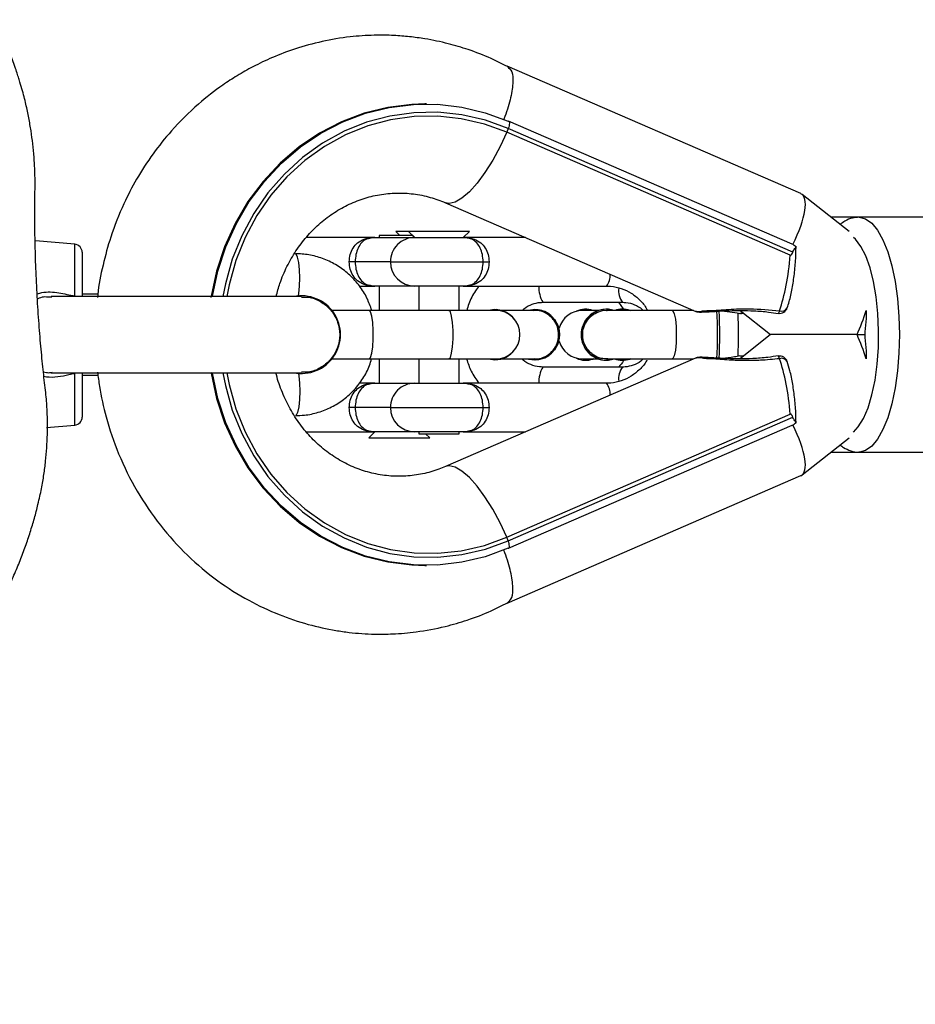
# Model space of a CAD drawing. Units: millimetres. Extents: x -4534 to 381673, y -3372 to 6396.
# Drawn here: x -303 to -193, y 2045 to 2167 of the extents above; entities that cross this region are included whole.
import ezdxf

# ---------------------------------------------------------------- set-up
doc = ezdxf.new("R2010")
doc.units = ezdxf.units.MM
doc.layers.add('Toestel 2D', color=7, linetype='Continuous', lineweight=20)

# ---------------------------------------------------------------- blocks, each defined once
blk = doc.blocks.new('rb1310')
at = {"color": 7, "linetype": 'Continuous', "lineweight": 25}
for p, q in [((-1965.567, -1729.394), (-1965.525, -1728.908)), ((-1967.832, -1729.045), (-1967.801, -1729.394)), ((-1966.22, -1729.112), (-1966.219, -1729.043)), ((-1967.154, -1729.101), (-1967.154, -1732.195)), ((-1966.214, -1732.195), (-1966.214, -1729.1)), ((-1967.154, -1729.485), (-1967.702, -1729.485)), ((-1967.184, -1729.485), (-1967.184, -1729.674)), ((-1965.667, -1729.485), (-1966.214, -1729.485)), ((-1966.184, -1729.674), (-1966.184, -1729.485)), ((-1967.884, -1732.255), (-1967.884, -1733.101)), ((-1965.484, -1733.101), (-1965.484, -1732.251)), ((-1966.984, -1732.57), (-1966.984, -1733.029)), ((-1966.384, -1733.029), (-1966.384, -1732.57)), ((-1967.584, -1732.857), (-1967.584, -1732.784)), ((-1965.784, -1732.857), (-1965.784, -1732.784)), ((-1967.284, -1733.101), (-1967.284, -1732.906)), ((-1966.084, -1732.911), (-1966.084, -1733.101)), ((-1967.884, -1733.101), (-1967.96, -1733.026)), ((-1967.96, -1733.026), (-1967.96, -1733.777)), ((-1967.291, -1733.056), (-1967.299, -1733.021)), ((-1966.984, -1733.029), (-1966.984, -1734.014)), ((-1966.384, -1734.014), (-1966.384, -1733.029)), ((-1965.491, -1733.056), (-1965.499, -1733.021)), ((-1967.884, -1733.592), (-1967.884, -1733.101)), ((-1967.284, -1733.101), (-1967.284, -1733.592)), ((-1966.984, -1733.151), (-1967.284, -1733.151)), ((-1966.084, -1733.151), (-1966.384, -1733.151)), ((-1966.084, -1733.592), (-1966.084, -1733.101)), ((-1965.484, -1733.101), (-1965.484, -1733.592)), ((-1965.46, -1733.151), (-1965.484, -1733.151)), ((-1965.46, -1733.414), (-1965.46, -1733.151)), ((-1965.408, -1733.358), (-1965.46, -1733.41)), ((-1965.46, -1733.568), (-1965.46, -1733.414)), ((-1965.408, -1733.516), (-1965.408, -1733.358)), ((-1965.408, -1733.516), (-1965.484, -1733.592)), ((-1965.408, -1734.268), (-1965.408, -1733.516)), ((-1967.884, -1733.642), (-1967.908, -1733.642)), ((-1967.908, -1733.642), (-1967.908, -1733.88)), ((-1967.884, -1734.192), (-1967.884, -1733.592)), ((-1967.284, -1733.592), (-1967.284, -1734.192)), ((-1966.984, -1733.642), (-1967.284, -1733.642)), ((-1966.084, -1733.642), (-1966.384, -1733.642)), ((-1966.084, -1734.192), (-1966.084, -1733.592)), ((-1965.484, -1733.592), (-1965.484, -1734.192)), ((-1969.534, -1733.719), (-1969.534, -1733.736)), ((-1967.96, -1733.777), (-1967.908, -1733.726)), ((-1963.834, -1733.736), (-1963.834, -1733.719)), ((-1967.908, -1733.88), (-1967.908, -1734.142)), ((-1966.974, -1737.059), (-1968.314, -1733.971)), ((-1966.984, -1734.014), (-1966.984, -1734.592)), ((-1965.054, -1733.971), (-1966.396, -1737.062)), ((-1966.384, -1734.592), (-1966.384, -1734.014)), ((-1967.908, -1734.142), (-1967.884, -1734.142)), ((-1967.284, -1734.142), (-1966.984, -1734.142)), ((-1966.384, -1734.142), (-1966.084, -1734.142)), ((-1967.884, -1734.192), (-1967.884, -1734.962)), ((-1967.877, -1734.238), (-1967.869, -1734.272)), ((-1967.284, -1735.96), (-1967.284, -1734.192)), ((-1966.084, -1734.192), (-1966.084, -1735.96)), ((-1966.077, -1734.238), (-1966.069, -1734.272)), ((-1965.484, -1734.192), (-1965.408, -1734.268)), ((-1965.484, -1734.962), (-1965.484, -1734.192)), ((-1967.584, -1734.437), (-1967.584, -1734.51)), ((-1966.984, -1734.503), (-1966.994, -1734.58)), ((-1966.984, -1734.506), (-1966.994, -1734.583)), ((-1966.374, -1734.58), (-1966.384, -1734.503)), ((-1965.784, -1734.437), (-1965.784, -1734.51)), ((-1966.994, -1734.58), (-1966.994, -1734.583)), ((-1966.374, -1734.583), (-1966.374, -1734.58)), ((-1970, -1734.735), (-1968.426, -1738.361)), ((-1969.323, -1734.748), (-1969.323, -1734.752)), ((-1969.323, -1734.752), (-1967.804, -1738.252)), ((-1969.231, -1734.746), (-1969.186, -1734.729)), ((-1969.231, -1734.746), (-1967.705, -1738.261)), ((-1969.186, -1734.729), (-1967.667, -1738.229)), ((-1966.984, -1734.66), (-1966.984, -1735.074)), ((-1966.384, -1735.074), (-1966.384, -1734.66)), ((-1965.701, -1738.229), (-1964.182, -1734.729)), ((-1965.663, -1738.261), (-1964.138, -1734.746)), ((-1965.565, -1738.252), (-1964.046, -1734.752)), ((-1964.942, -1738.361), (-1963.369, -1734.735)), ((-1964.138, -1734.746), (-1964.182, -1734.729)), ((-1964.045, -1734.748), (-1964.046, -1734.752)), ((-1966.374, -1735.074), (-1966.384, -1734.997)), ((-1966.994, -1735.074), (-1966.994, -1735.077)), ((-1966.374, -1735.077), (-1966.374, -1735.074)), ((-1967.084, -1736.159), (-1967.084, -1735.174)), ((-1966.284, -1735.174), (-1966.284, -1736.159)), ((-1966.999, -1735.704), (-1966.999, -1735.711)), ((-1966.984, -1735.665), (-1966.984, -1735.864)), ((-1966.384, -1735.864), (-1966.384, -1735.665)), ((-1966.369, -1735.711), (-1966.369, -1735.704)), ((-1966.999, -1735.959), (-1966.999, -1735.962)), ((-1966.984, -1735.962), (-1966.984, -1736.771)), ((-1966.384, -1736.771), (-1966.384, -1735.962)), ((-1966.369, -1735.962), (-1966.369, -1735.959)), ((-1966.284, -1736.11), (-1966.363, -1736.168)), ((-1966.999, -1736.157), (-1966.999, -1736.161)), ((-1966.369, -1736.161), (-1966.369, -1736.157)), ((-1966.984, -1736.771), (-1966.984, -1737.036)), ((-1966.384, -1737.036), (-1966.384, -1736.771)), ((-1966.684, -1737.986), (-1966.983, -1737.61)), ((-1966.949, -1737.608), (-1966.949, -1737.606)), ((-1966.386, -1737.61), (-1966.684, -1737.986)), ((-1966.42, -1737.606), (-1966.42, -1737.607)), ((-1966.684, -1739.055), (-1966.684, -1737.986)), ((-1966.42, -1738.083), (-1966.42, -1738.083)), ((-1968.417, -1738.377), (-1967.957, -1738.956)), ((-1967.774, -1738.303), (-1967.724, -1738.301)), ((-1965.648, -1738.301), (-1965.594, -1738.303)), ((-1965.411, -1738.956), (-1964.952, -1738.377)), ((-1968.134, -1738.733), (-1968.134, -1739.083)), ((-1965.234, -1739.083), (-1965.234, -1738.733)), ((-1968.134, -1739.083), (-1968.134, -1741.62)), ((-1966.684, -1739.055), (-1966.684, -1739.151)), ((-1965.234, -1741.62), (-1965.234, -1739.083))]:
    blk.add_line(p, q, dxfattribs=at)
at = {"color": 8, "linetype": 'Continuous', "lineweight": 25}
for p, q in [((-1967.145, -1729.004), (-1967.151, -1729.044)), ((-1967.801, -1729.394), (-1967.161, -1729.394)), ((-1967.161, -1729.394), (-1967.154, -1729.392)), ((-1966.214, -1729.392), (-1966.207, -1729.394)), ((-1966.207, -1729.394), (-1965.567, -1729.394)), ((-1967.584, -1733.292), (-1967.584, -1732.857)), ((-1965.784, -1733.292), (-1965.784, -1732.857)), ((-1967.584, -1733.292), (-1967.584, -1734.437)), ((-1965.784, -1733.292), (-1965.784, -1734.437))]:
    blk.add_line(p, q, dxfattribs=at)
at = {"color": 7, "linetype": 'Continuous', "lineweight": 25, "flags": 128}
for points in [[(-1967.146, -1731.076), (-1967.16, -1731.079), (-1967.471, -1731.145), (-1967.772, -1731.244), (-1968.059, -1731.373), (-1968.33, -1731.532), (-1968.579, -1731.719), (-1968.805, -1731.93), (-1969.004, -1732.164), (-1969.175, -1732.417), (-1969.314, -1732.686), (-1969.42, -1732.969), (-1969.492, -1733.26), (-1969.529, -1733.558), (-1969.534, -1733.719)], [(-1969.323, -1734.748), (-1969.427, -1734.464), (-1969.496, -1734.172), (-1969.531, -1733.874), (-1969.529, -1733.575), (-1969.492, -1733.277), (-1969.42, -1732.986), (-1969.314, -1732.703), (-1969.175, -1732.434), (-1969.004, -1732.181), (-1968.805, -1731.947), (-1968.579, -1731.736), (-1968.33, -1731.549), (-1968.059, -1731.391), (-1967.772, -1731.261), (-1967.471, -1731.162), (-1967.16, -1731.096), (-1967.154, -1731.095)], [(-1963.834, -1733.719), (-1963.84, -1733.558), (-1963.877, -1733.26), (-1963.949, -1732.969), (-1964.055, -1732.686), (-1964.194, -1732.417), (-1964.364, -1732.164), (-1964.564, -1731.93), (-1964.79, -1731.719), (-1965.039, -1731.532), (-1965.309, -1731.373), (-1965.597, -1731.244), (-1965.898, -1731.145), (-1966.208, -1731.079), (-1966.223, -1731.076)], [(-1966.214, -1731.095), (-1966.208, -1731.096), (-1965.898, -1731.162), (-1965.597, -1731.261), (-1965.309, -1731.391), (-1965.039, -1731.549), (-1964.79, -1731.736), (-1964.564, -1731.947), (-1964.364, -1732.181), (-1964.194, -1732.434), (-1964.055, -1732.703), (-1963.949, -1732.986), (-1963.877, -1733.277), (-1963.84, -1733.575), (-1963.838, -1733.874), (-1963.872, -1734.172), (-1963.942, -1734.464), (-1964.045, -1734.748)], [(-1967.154, -1731.27), (-1967.301, -1731.299), (-1967.6, -1731.382), (-1967.886, -1731.496), (-1968.156, -1731.641), (-1968.407, -1731.814), (-1968.634, -1732.013), (-1968.836, -1732.235), (-1969.01, -1732.478), (-1969.153, -1732.737), (-1969.263, -1733.011), (-1969.338, -1733.294), (-1969.379, -1733.584), (-1969.384, -1733.876), (-1969.353, -1734.167), (-1969.287, -1734.453), (-1969.186, -1734.729)], [(-1964.182, -1734.729), (-1964.082, -1734.453), (-1964.016, -1734.167), (-1963.985, -1733.876), (-1963.99, -1733.584), (-1964.03, -1733.294), (-1964.106, -1733.011), (-1964.216, -1732.737), (-1964.359, -1732.478), (-1964.532, -1732.235), (-1964.734, -1732.013), (-1964.962, -1731.814), (-1965.213, -1731.641), (-1965.483, -1731.496), (-1965.769, -1731.382), (-1966.067, -1731.299), (-1966.214, -1731.27)], [(-1966.984, -1735.801), (-1966.995, -1735.762), (-1966.999, -1735.711)], [(-1966.369, -1735.711), (-1966.374, -1735.762), (-1966.384, -1735.801)], [(-1966.984, -1736.255), (-1966.995, -1736.215), (-1966.999, -1736.161)], [(-1966.369, -1736.161), (-1966.374, -1736.215), (-1966.384, -1736.255)], [(-1966.718, -1739.153), (-1966.883, -1739.166), (-1966.984, -1739.169)], [(-1966.384, -1739.169), (-1966.486, -1739.166), (-1966.651, -1739.153)]]:
    blk.add_lwpolyline(points, dxfattribs=at)
at = {"color": 8, "linetype": 'Continuous', "lineweight": 25, "flags": 128}
for points in [[(-1967.154, -1731.224), (-1967.312, -1731.255), (-1967.616, -1731.339), (-1967.907, -1731.456), (-1968.182, -1731.603), (-1968.437, -1731.779), (-1968.669, -1731.982), (-1968.875, -1732.208), (-1969.051, -1732.455), (-1969.196, -1732.719), (-1969.308, -1732.997), (-1969.386, -1733.286), (-1969.427, -1733.581), (-1969.432, -1733.878), (-1969.401, -1734.174), (-1969.333, -1734.465), (-1969.231, -1734.746)], [(-1964.138, -1734.746), (-1964.036, -1734.465), (-1963.968, -1734.174), (-1963.937, -1733.878), (-1963.942, -1733.581), (-1963.983, -1733.286), (-1964.06, -1732.997), (-1964.172, -1732.719), (-1964.318, -1732.455), (-1964.494, -1732.208), (-1964.7, -1731.982), (-1964.932, -1731.779), (-1965.187, -1731.603), (-1965.462, -1731.456), (-1965.753, -1731.339), (-1966.056, -1731.255), (-1966.214, -1731.224)], [(-1967.163, -1732.155), (-1967.192, -1732.159), (-1967.282, -1732.168), (-1967.384, -1732.172), (-1967.487, -1732.168), (-1967.577, -1732.159), (-1967.644, -1732.146), (-1967.68, -1732.129), (-1967.684, -1732.119)], [(-1966.206, -1732.155), (-1966.177, -1732.159), (-1966.087, -1732.168), (-1965.984, -1732.172), (-1965.882, -1732.168), (-1965.792, -1732.159), (-1965.725, -1732.146), (-1965.689, -1732.129), (-1965.684, -1732.119)], [(-1966.984, -1733.029), (-1966.966, -1733.047), (-1966.914, -1733.062), (-1966.834, -1733.074), (-1966.736, -1733.08), (-1966.632, -1733.08), (-1966.534, -1733.074), (-1966.455, -1733.062), (-1966.402, -1733.047), (-1966.384, -1733.029)], [(-1969.186, -1734.729), (-1969.008, -1734.646), (-1968.841, -1734.555), (-1968.688, -1734.46), (-1968.556, -1734.363), (-1968.449, -1734.267), (-1968.37, -1734.176), (-1968.321, -1734.092), (-1968.305, -1734.019), (-1968.314, -1733.972)], [(-1966.984, -1734.014), (-1966.966, -1734.032), (-1966.914, -1734.047), (-1966.834, -1734.059), (-1966.736, -1734.065), (-1966.632, -1734.065), (-1966.534, -1734.059), (-1966.455, -1734.047), (-1966.402, -1734.032), (-1966.384, -1734.014)], [(-1964.182, -1734.729), (-1964.36, -1734.646), (-1964.528, -1734.555), (-1964.681, -1734.46), (-1964.813, -1734.363), (-1964.92, -1734.267), (-1964.999, -1734.176), (-1965.048, -1734.092), (-1965.064, -1734.019), (-1965.055, -1733.972)], [(-1969.323, -1734.752), (-1969.322, -1734.754), (-1969.316, -1734.758), (-1969.308, -1734.761), (-1969.296, -1734.761), (-1969.282, -1734.76), (-1969.266, -1734.757), (-1969.249, -1734.753), (-1969.231, -1734.746)], [(-1964.046, -1734.752), (-1964.047, -1734.754), (-1964.052, -1734.758), (-1964.061, -1734.761), (-1964.073, -1734.761), (-1964.087, -1734.76), (-1964.103, -1734.757), (-1964.12, -1734.753), (-1964.138, -1734.746)], [(-1966.384, -1736.771), (-1966.389, -1736.78), (-1966.425, -1736.797), (-1966.492, -1736.811), (-1966.582, -1736.82), (-1966.684, -1736.823), (-1966.787, -1736.82), (-1966.877, -1736.811), (-1966.944, -1736.797), (-1966.98, -1736.78), (-1966.984, -1736.771)], [(-1966.388, -1738.097), (-1966.401, -1738.093), (-1966.411, -1738.09), (-1966.417, -1738.087), (-1966.42, -1738.084), (-1966.42, -1738.083)], [(-1967.887, -1739.012), (-1967.823, -1739.071), (-1967.72, -1739.134), (-1967.587, -1739.191), (-1967.428, -1739.239), (-1967.247, -1739.277), (-1967.05, -1739.304), (-1966.843, -1739.319), (-1966.631, -1739.322), (-1966.421, -1739.313), (-1966.218, -1739.292), (-1966.029, -1739.259), (-1965.859, -1739.216), (-1965.712, -1739.164), (-1965.593, -1739.103), (-1965.506, -1739.037), (-1965.482, -1739.012)], [(-1965.234, -1739.083), (-1965.252, -1739.16), (-1965.305, -1739.236), (-1965.392, -1739.308), (-1965.511, -1739.374), (-1965.659, -1739.434), (-1965.832, -1739.484), (-1966.026, -1739.525), (-1966.236, -1739.555), (-1966.458, -1739.573), (-1966.684, -1739.579), (-1966.911, -1739.573), (-1967.132, -1739.555), (-1967.343, -1739.525), (-1967.537, -1739.484), (-1967.71, -1739.434), (-1967.857, -1739.374), (-1967.976, -1739.308), (-1968.063, -1739.236), (-1968.117, -1739.16), (-1968.134, -1739.085)]]:
    blk.add_lwpolyline(points, dxfattribs=at)
at = {"color": 7, "linetype": 'Continuous', "lineweight": 25}
for centre, radius, start, end in [((-1967.702, -1729.385), 0.1, 185, 270), ((-1965.667, -1729.385), 0.1, 270, 355), ((-1966.684, -1732.195), 0.48, 168.2841, 11.7159), ((-1967.584, -1733.101), 0.3, 171.1669, 180), ((-1967.584, -1733.101), 0.3, 0, 8.8448), ((-1965.784, -1733.101), 0.3, 171.1669, 180), ((-1965.784, -1733.101), 0.3, 0, 8.8448), ((-1967.584, -1733.592), 0.3, 90, 180), ((-1967.584, -1733.592), 0.3, 0, 90), ((-1965.784, -1733.592), 0.3, 90, 180), ((-1965.784, -1733.592), 0.3, 0, 90), ((-1967.584, -1734.192), 0.3, 180, 188.8448), ((-1967.584, -1734.192), 0.3, 351.1669, 0), ((-1965.784, -1734.192), 0.3, 180, 188.8448), ((-1965.784, -1734.192), 0.3, 351.1669, 0), ((-1966.677, -1734.583), 0.303, 305.8806, 14.6798), ((-1966.69, -1734.582), 0.304, 180.1418, 234.0444), ((-1966.684, -1734.592), 0.3, 180, 0), ((-1966.684, -1735.071), 0.31, 166.0964, 359.5305), ((-1966.684, -1735.074), 0.31, 180.6639, 359.3361), ((-1966.684, -1735.665), 0.3, 105.1737, 180), ((-1966.684, -1735.086), 0.3, 231.4664, 308.5336), ((-1966.684, -1735.665), 0.3, 0, 74.8263), ((-1966.72, -1735.704), 0.28, 155.6095, 198.84), ((-1966.649, -1735.704), 0.28, 341.16, 24.3905), ((-1966.687, -1735.961), 0.313, 89.5516, 179.5712), ((-1966.688, -1735.963), 0.311, 89.3393, 198.1678), ((-1966.682, -1735.96), 0.312, 0.3572, 90.52), ((-1966.681, -1735.963), 0.311, 341.8322, 90.6607), ((-1966.694, -1736.157), 0.306, 161.3846, 198.0174), ((-1966.675, -1736.157), 0.306, 341.9823, 18.0177), ((-1966.684, -1732.922), 4.411, 266.1001, 273.8999), ((-1966.684, -1730.272), 7.087, 267.6159, 272.3646), ((-1967.048, -1737.624), 0.1, 344.9162, 10.3578), ((-1966.321, -1737.624), 0.1, 169.642, 195.0838), ((-1967.048, -1738.099), 0.1, 288.1881, 8.7139), ((-1966.321, -1738.099), 0.1, 171.2863, 251.8119), ((-1966.684, -1739.435), 0.284, 83.2541, 96.7459)]:
    blk.add_arc(centre, radius, start, end, dxfattribs=at)
at = {"color": 8, "linetype": 'Continuous', "lineweight": 25}
for centre, radius, start, end in [((-1967.267, -1735.485), 0.36, 59.5897, 92.8152), ((-1966.102, -1735.485), 0.36, 87.1848, 120.4103), ((-1967.412, -1735.806), 0.2, 264.3186, 309.5563), ((-1965.957, -1735.806), 0.2, 230.4437, 275.6814), ((-1967.228, -1736.343), 0.233, 52.1165, 97.7082), ((-1966.141, -1736.343), 0.233, 82.2921, 127.8754), ((-1966.989, -1737.611), 0.0405, 316.2678, 3.775), ((-1966.684, -1729.343), 8.248, 268.134, 271.8777), ((-1966.38, -1737.611), 0.0403, 175.2513, 223.7985), ((-1967.057, -1738.124), 0.0806, 300.0765, 19.6679), ((-1966.983, -1738.047), 0.0497, 272.31, 313.4156), ((-1966.312, -1738.124), 0.0806, 160.3377, 239.88)]:
    blk.add_arc(centre, radius, start, end, dxfattribs=at)
at = {"color": 7, "linetype": 'Continuous', "lineweight": 25}
for centre, major_axis, ratio, start_param, end_param in [((-1967.825, -1737.861), (1.172, 0.04), 0.32053, 4.83652, 5.505346), ((-1965.544, -1737.861), (1.172, -0.04), 0.32053, 3.919432, 4.588258), ((-1967.731, -1737.954), (0.691, 0.415), 0.295586, 3.102767, 4.440482), ((-1967.717, -1738.2), (-0.026, 0.125), 0.774587, 1.8327, 2.340233), ((-1965.652, -1738.2), (0.026, 0.125), 0.774587, 3.942953, 4.450486), ((-1965.638, -1737.954), (0.691, -0.415), 0.295586, 4.984296, 6.322011), ((-1966.984, -1738.895), (0.795, 0.277), 0.308494, 4.60527, 4.989667), ((-1966.384, -1738.895), (0.795, -0.277), 0.308494, 4.435111, 4.819508)]:
    blk.add_ellipse(centre, major_axis=major_axis, ratio=ratio, start_param=start_param, end_param=end_param, dxfattribs=at)
for points, knots in [([(-1973.554, -1725.207), (-1973.588, -1725.156), (-1973.642, -1725.072), (-1973.708, -1724.962), (-1973.764, -1724.863), (-1973.829, -1724.738), (-1973.899, -1724.592), (-1973.959, -1724.45), (-1974.002, -1724.335), (-1974.044, -1724.22), (-1974.091, -1724.071), (-1974.143, -1723.876), (-1974.176, -1723.725), (-1974.198, -1723.598), (-1974.212, -1723.519), (-1974.235, -1723.395), (-1974.26, -1723.267), (-1974.295, -1723.088), (-1974.345, -1722.852), (-1974.412, -1722.551), (-1974.487, -1722.24), (-1974.566, -1721.928), (-1974.634, -1721.679), (-1974.688, -1721.488), (-1974.715, -1721.396), (-1974.757, -1721.251), (-1974.809, -1721.056), (-1974.868, -1720.77), (-1974.913, -1720.485), (-1974.942, -1720.2), (-1974.955, -1719.96), (-1974.958, -1719.765), (-1974.956, -1719.616), (-1974.95, -1719.465), (-1974.94, -1719.311), (-1974.925, -1719.152), (-1974.911, -1719.043), (-1974.897, -1718.94), (-1974.883, -1718.841), (-1974.856, -1718.683), (-1974.823, -1718.515), (-1974.772, -1718.28), (-1974.692, -1717.968), (-1974.575, -1717.597), (-1974.449, -1717.26), (-1974.345, -1717.018), (-1974.265, -1716.845), (-1974.207, -1716.725), (-1974.151, -1716.614), (-1974.114, -1716.545), (-1974.078, -1716.477), (-1974.048, -1716.425), (-1974.009, -1716.361), (-1973.973, -1716.306), (-1973.927, -1716.24), (-1973.872, -1716.165), (-1973.804, -1716.083), (-1973.745, -1716.016), (-1973.693, -1715.963), (-1973.653, -1715.922), (-1973.608, -1715.879), (-1973.558, -1715.834), (-1973.498, -1715.784), (-1973.449, -1715.744), (-1973.378, -1715.691), (-1973.306, -1715.638), (-1973.192, -1715.551), (-1973.071, -1715.458), (-1972.942, -1715.358), (-1972.804, -1715.25), (-1972.658, -1715.134), (-1972.501, -1715.008), (-1972.335, -1714.872), (-1972.161, -1714.727), (-1971.981, -1714.575), (-1971.799, -1714.418), (-1971.618, -1714.259), (-1971.443, -1714.104), (-1971.276, -1713.953), (-1971.12, -1713.81), (-1971.024, -1713.72), (-1970.921, -1713.624), (-1970.809, -1713.522), (-1970.639, -1713.376), (-1970.466, -1713.238), (-1970.29, -1713.105), (-1970.111, -1712.979), (-1969.93, -1712.859), (-1969.745, -1712.745), (-1969.495, -1712.6), (-1969.173, -1712.433), (-1968.839, -1712.284), (-1968.562, -1712.176), (-1968.35, -1712.101), (-1968.133, -1712.031), (-1967.984, -1711.988), (-1967.825, -1711.946), (-1967.655, -1711.904), (-1967.394, -1711.849), (-1967.127, -1711.804), (-1966.765, -1711.757), (-1966.302, -1711.725), (-1965.834, -1711.73), (-1965.461, -1711.756), (-1965.184, -1711.787), (-1964.909, -1711.829), (-1964.639, -1711.88), (-1964.374, -1711.942), (-1964.116, -1712.013), (-1963.864, -1712.092), (-1963.701, -1712.15), (-1963.558, -1712.204), (-1963.434, -1712.252), (-1963.193, -1712.349), (-1962.902, -1712.473), (-1962.565, -1712.627), (-1962.237, -1712.787), (-1961.969, -1712.926), (-1961.757, -1713.042), (-1961.598, -1713.13), (-1961.44, -1713.222), (-1961.282, -1713.316), (-1961.124, -1713.413), (-1961.018, -1713.48), (-1960.907, -1713.551), (-1960.792, -1713.628), (-1960.622, -1713.756), (-1960.455, -1713.895), (-1960.24, -1714.094), (-1959.988, -1714.367), (-1959.723, -1714.723), (-1959.539, -1715.033), (-1959.415, -1715.282), (-1959.334, -1715.468), (-1959.263, -1715.653), (-1959.203, -1715.835), (-1959.153, -1716.014), (-1959.126, -1716.13), (-1959.101, -1716.246), (-1959.077, -1716.356), (-1959.04, -1716.508), (-1959.002, -1716.653), (-1958.951, -1716.836), (-1958.884, -1717.055), (-1958.799, -1717.308), (-1958.706, -1717.558), (-1958.62, -1717.769), (-1958.544, -1717.945), (-1958.482, -1718.08), (-1958.415, -1718.222), (-1958.365, -1718.323), (-1958.277, -1718.494), (-1958.162, -1718.743), (-1958.012, -1719.146), (-1957.89, -1719.581), (-1957.802, -1720.04), (-1957.755, -1720.521), (-1957.751, -1721.012), (-1957.786, -1721.423), (-1957.837, -1721.746), (-1957.869, -1721.906), (-1957.908, -1722.076), (-1957.952, -1722.259), (-1958.026, -1722.534), (-1958.108, -1722.808), (-1958.228, -1723.174), (-1958.4, -1723.63), (-1958.637, -1724.169), (-1958.861, -1724.608), (-1959.055, -1724.95), (-1959.208, -1725.203), (-1959.367, -1725.45), (-1959.532, -1725.692), (-1959.703, -1725.928), (-1959.82, -1726.082), (-1959.937, -1726.229), (-1960.057, -1726.375), (-1960.252, -1726.597), (-1960.464, -1726.818), (-1960.689, -1727.036), (-1960.926, -1727.247), (-1961.252, -1727.513), (-1961.667, -1727.812), (-1962.149, -1728.106), (-1962.601, -1728.339), (-1963.017, -1728.523), (-1963.272, -1728.618), (-1963.449, -1728.68), (-1963.537, -1728.709), (-1963.648, -1728.741), (-1963.746, -1728.768), (-1963.837, -1728.79), (-1963.923, -1728.809), (-1964.034, -1728.831), (-1964.167, -1728.854), (-1964.327, -1728.876), (-1964.491, -1728.891), (-1964.67, -1728.902), (-1964.806, -1728.904), (-1964.93, -1728.902), (-1965.016, -1728.901), (-1965.153, -1728.9), (-1965.298, -1728.9), (-1965.451, -1728.902), (-1965.613, -1728.905), (-1965.836, -1728.912), (-1966.126, -1728.924), (-1966.47, -1728.945), (-1966.795, -1728.971), (-1967.085, -1728.999), (-1967.258, -1729.018), (-1967.42, -1729.038), (-1967.559, -1729.05), (-1967.744, -1729.057), (-1967.916, -1729.056), (-1968.081, -1729.049), (-1968.245, -1729.035), (-1968.411, -1729.013), (-1968.585, -1728.984), (-1968.712, -1728.956), (-1968.81, -1728.932), (-1968.867, -1728.918), (-1968.953, -1728.895), (-1969.038, -1728.87), (-1969.152, -1728.835), (-1969.296, -1728.787), (-1969.472, -1728.721), (-1969.655, -1728.645), (-1969.817, -1728.571), (-1969.955, -1728.502), (-1970.065, -1728.444), (-1970.182, -1728.379), (-1970.271, -1728.327), (-1970.443, -1728.221), (-1970.706, -1728.053), (-1971.15, -1727.738), (-1971.64, -1727.348), (-1972.145, -1726.892), (-1972.531, -1726.495), (-1972.801, -1726.19), (-1972.985, -1725.971), (-1973.151, -1725.763), (-1973.3, -1725.567), (-1973.434, -1725.381), (-1973.515, -1725.264), (-1973.554, -1725.207)], [0, 0, 0, 0, 0.003356, 0.006712, 0.010067, 0.013423, 0.020135, 0.026846, 0.030202, 0.033558, 0.04027, 0.046981, 0.053693, 0.053693, 0.056602, 0.059512, 0.062421, 0.06533, 0.071149, 0.076968, 0.082786, 0.088605, 0.094424, 0.097333, 0.100242, 0.100242, 0.106636, 0.113029, 0.119423, 0.125816, 0.132209, 0.135406, 0.138603, 0.1418, 0.144996, 0.148193, 0.15139, 0.15139, 0.154145, 0.156899, 0.159654, 0.162409, 0.167918, 0.173427, 0.178937, 0.184446, 0.187201, 0.189956, 0.19271, 0.195465, 0.195465, 0.198275, 0.201084, 0.203894, 0.206704, 0.212323, 0.217942, 0.223561, 0.226371, 0.229181, 0.23199, 0.2348, 0.237609, 0.240419, 0.240419, 0.243162, 0.245905, 0.248648, 0.251391, 0.254134, 0.256877, 0.25962, 0.262363, 0.265106, 0.267849, 0.270592, 0.273335, 0.276078, 0.278821, 0.281564, 0.284307, 0.284307, 0.28758, 0.290854, 0.294128, 0.297402, 0.300676, 0.303949, 0.307223, 0.310497, 0.317045, 0.323592, 0.326866, 0.33014, 0.333414, 0.336688, 0.336688, 0.340321, 0.343954, 0.347587, 0.351221, 0.358487, 0.365754, 0.369387, 0.37302, 0.376653, 0.380287, 0.38392, 0.387553, 0.391186, 0.39482, 0.39482, 0.397675, 0.40053, 0.406241, 0.411952, 0.417663, 0.423373, 0.426229, 0.429084, 0.43194, 0.434795, 0.43765, 0.440506, 0.440506, 0.443609, 0.446712, 0.449815, 0.452919, 0.459125, 0.465332, 0.471538, 0.474642, 0.477745, 0.480848, 0.483951, 0.487055, 0.490158, 0.490158, 0.49328, 0.496402, 0.499524, 0.502646, 0.50889, 0.515134, 0.521378, 0.527622, 0.530744, 0.533866, 0.536988, 0.54011, 0.54011, 0.547145, 0.554181, 0.561217, 0.568253, 0.575289, 0.582325, 0.589361, 0.592879, 0.596397, 0.596397, 0.600457, 0.604517, 0.608577, 0.612638, 0.620758, 0.628879, 0.637, 0.64106, 0.64512, 0.649181, 0.653241, 0.657301, 0.661362, 0.661362, 0.665244, 0.669126, 0.673009, 0.676891, 0.680774, 0.684656, 0.692421, 0.700186, 0.707951, 0.715716, 0.72348, 0.72348, 0.726961, 0.730442, 0.733923, 0.737404, 0.740885, 0.744366, 0.751328, 0.758289, 0.765251, 0.772213, 0.779175, 0.779175, 0.782746, 0.786317, 0.789888, 0.793459, 0.79703, 0.800601, 0.807743, 0.814885, 0.822027, 0.82917, 0.836312, 0.836312, 0.843329, 0.850347, 0.857365, 0.864382, 0.8714, 0.878418, 0.885435, 0.892453, 0.892453, 0.895366, 0.898278, 0.901191, 0.904103, 0.909928, 0.915754, 0.921579, 0.927404, 0.930316, 0.933229, 0.936141, 0.939054, 0.939054, 0.946672, 0.954291, 0.961909, 0.969527, 0.977145, 0.980954, 0.984764, 0.988573, 0.992382, 0.996191, 1, 1, 1, 1]), ([(-1967.151, -1729.044), (-1967.152, -1729.049), (-1967.157, -1729.071), (-1967.152, -1729.095), (-1967.148, -1729.113)], [0, 0, 0, 0, 0.197623, 1, 1, 1, 1]), ([(-1967.146, -1729.674), (-1967.205, -1729.682), (-1967.392, -1729.706), (-1967.733, -1729.782), (-1968.171, -1729.93), (-1968.622, -1730.154), (-1969.044, -1730.441), (-1969.416, -1730.776), (-1969.726, -1731.145), (-1969.968, -1731.527), (-1970.145, -1731.904), (-1970.267, -1732.266), (-1970.331, -1732.558), (-1970.363, -1732.779), (-1970.378, -1732.939), (-1970.386, -1733.119), (-1970.383, -1733.343), (-1970.357, -1733.635), (-1970.3, -1733.944), (-1970.21, -1734.253), (-1970.113, -1734.51), (-1970.03, -1734.67), (-1969.996, -1734.736)], [0, 0, 0, 0, 0.025526, 0.08075, 0.149608, 0.223789, 0.297362, 0.370343, 0.441682, 0.508072, 0.569243, 0.62526, 0.676969, 0.701296, 0.724598, 0.748245, 0.781013, 0.824454, 0.878559, 0.920558, 0.967275, 1, 1, 1, 1]), ([(-1963.373, -1734.736), (-1963.338, -1734.67), (-1963.257, -1734.513), (-1963.165, -1734.268), (-1963.083, -1733.995), (-1963.032, -1733.752), (-1963.002, -1733.528), (-1962.985, -1733.319), (-1962.982, -1733.073), (-1963.002, -1732.776), (-1963.057, -1732.449), (-1963.145, -1732.129), (-1963.252, -1731.844), (-1963.366, -1731.605), (-1963.481, -1731.402), (-1963.63, -1731.173), (-1963.848, -1730.894), (-1964.135, -1730.606), (-1964.449, -1730.354), (-1964.751, -1730.158), (-1965.094, -1729.98), (-1965.449, -1729.84), (-1965.827, -1729.739), (-1966.077, -1729.685), (-1966.212, -1729.676), (-1966.223, -1729.675)], [0, 0, 0, 0, 0.033016, 0.077839, 0.115759, 0.159662, 0.187986, 0.216462, 0.252739, 0.296934, 0.348778, 0.399319, 0.444054, 0.482991, 0.516142, 0.547012, 0.603203, 0.671689, 0.724171, 0.778338, 0.827301, 0.890713, 0.942298, 0.995125, 1, 1, 1, 1]), ([(-1968.314, -1733.971), (-1968.325, -1733.945), (-1968.363, -1733.853), (-1968.409, -1733.69), (-1968.437, -1733.482), (-1968.434, -1733.271), (-1968.399, -1733.061), (-1968.334, -1732.857), (-1968.238, -1732.663), (-1968.115, -1732.482), (-1967.967, -1732.318), (-1967.796, -1732.174), (-1967.606, -1732.051), (-1967.4, -1731.955), (-1967.248, -1731.898), (-1967.163, -1731.881), (-1967.154, -1731.879)], [0, 0, 0, 0, 0.032574, 0.113387, 0.194833, 0.277046, 0.359566, 0.441706, 0.523041, 0.603342, 0.682567, 0.760805, 0.838207, 0.914941, 0.991166, 1, 1, 1, 1]), ([(-1966.214, -1731.88), (-1966.159, -1731.895), (-1966.03, -1731.929), (-1965.84, -1732.011), (-1965.647, -1732.122), (-1965.472, -1732.255), (-1965.317, -1732.407), (-1965.186, -1732.576), (-1965.079, -1732.759), (-1965, -1732.953), (-1964.95, -1733.157), (-1964.929, -1733.366), (-1964.941, -1733.576), (-1964.98, -1733.78), (-1965.03, -1733.909), (-1965.054, -1733.971)], [0, 0, 0, 0, 0.056626, 0.132242, 0.208132, 0.284436, 0.36132, 0.438959, 0.517519, 0.597133, 0.677839, 0.759521, 0.841873, 0.924359, 1, 1, 1, 1]), ([(-1967.684, -1732.119), (-1967.683, -1732.156), (-1967.68, -1732.252), (-1967.648, -1732.403), (-1967.582, -1732.567), (-1967.488, -1732.717), (-1967.368, -1732.849), (-1967.227, -1732.956), (-1967.097, -1733.027), (-1967.012, -1733.051), (-1966.984, -1733.059)], [0, 0, 0, 0, 0.088194, 0.228559, 0.369007, 0.50948, 0.650026, 0.790683, 0.931471, 1, 1, 1, 1]), ([(-1966.22, -1732.194), (-1966.22, -1732.229), (-1966.22, -1732.318), (-1966.28, -1732.451), (-1966.386, -1732.57), (-1966.528, -1732.648), (-1966.686, -1732.674), (-1966.845, -1732.647), (-1966.985, -1732.568), (-1967.09, -1732.448), (-1967.149, -1732.316), (-1967.149, -1732.229), (-1967.148, -1732.195)], [0, 0, 0, 0, 0.072577, 0.179842, 0.287105, 0.394367, 0.501629, 0.608889, 0.716149, 0.82341, 0.930673, 1, 1, 1, 1]), ([(-1966.384, -1733.062), (-1966.333, -1733.044), (-1966.226, -1733.006), (-1966.079, -1732.913), (-1965.946, -1732.795), (-1965.837, -1732.654), (-1965.754, -1732.497), (-1965.703, -1732.331), (-1965.686, -1732.203), (-1965.685, -1732.134), (-1965.684, -1732.119)], [0, 0, 0, 0, 0.128662, 0.26978, 0.410824, 0.551759, 0.692562, 0.833229, 0.966354, 1, 1, 1, 1]), ([(-1967.884, -1733.106), (-1967.884, -1733.106), (-1967.884, -1733.097), (-1967.883, -1733.048), (-1967.871, -1732.971), (-1967.826, -1732.887), (-1967.76, -1732.829), (-1967.677, -1732.791), (-1967.615, -1732.786), (-1967.584, -1732.784)], [0, 0, 0, 0, 0.0022534, 0.0546292, 0.2925156, 0.4937822, 0.6707268, 0.8367509, 1, 1, 1, 1]), ([(-1967.584, -1732.784), (-1967.554, -1732.786), (-1967.492, -1732.791), (-1967.409, -1732.829), (-1967.343, -1732.887), (-1967.298, -1732.971), (-1967.285, -1733.048), (-1967.284, -1733.097), (-1967.284, -1733.106), (-1967.284, -1733.106)], [0, 0, 0, 0, 0.163249, 0.329273, 0.506218, 0.707484, 0.945371, 0.997747, 1, 1, 1, 1]), ([(-1966.084, -1733.106), (-1966.084, -1733.106), (-1966.084, -1733.097), (-1966.083, -1733.048), (-1966.071, -1732.971), (-1966.026, -1732.887), (-1965.96, -1732.829), (-1965.877, -1732.791), (-1965.815, -1732.786), (-1965.784, -1732.784)], [0, 0, 0, 0, 0.002253, 0.054629, 0.292516, 0.493782, 0.670727, 0.836751, 1, 1, 1, 1]), ([(-1965.784, -1732.784), (-1965.754, -1732.786), (-1965.692, -1732.791), (-1965.609, -1732.829), (-1965.543, -1732.887), (-1965.498, -1732.971), (-1965.485, -1733.048), (-1965.484, -1733.097), (-1965.484, -1733.106), (-1965.484, -1733.106)], [0, 0, 0, 0, 0.1632491, 0.3292732, 0.5062178, 0.7074844, 0.9453708, 0.9977466, 1, 1, 1, 1]), ([(-1967.584, -1734.51), (-1967.615, -1734.508), (-1967.677, -1734.503), (-1967.76, -1734.465), (-1967.826, -1734.407), (-1967.871, -1734.323), (-1967.883, -1734.245), (-1967.884, -1734.197), (-1967.884, -1734.188), (-1967.884, -1734.188)], [0, 0, 0, 0, 0.16325, 0.329266, 0.506221, 0.707488, 0.945366, 0.997747, 1, 1, 1, 1]), ([(-1967.284, -1734.188), (-1967.284, -1734.188), (-1967.284, -1734.197), (-1967.285, -1734.245), (-1967.298, -1734.323), (-1967.343, -1734.407), (-1967.409, -1734.465), (-1967.492, -1734.503), (-1967.554, -1734.508), (-1967.584, -1734.51)], [0, 0, 0, 0, 0.002253, 0.054634, 0.292512, 0.493779, 0.670734, 0.83675, 1, 1, 1, 1]), ([(-1966.984, -1734.232), (-1967.036, -1734.249), (-1967.143, -1734.286), (-1967.236, -1734.35), (-1967.284, -1734.383)], [0, 0, 0, 0, 0.48047, 1, 1, 1, 1]), ([(-1966.084, -1734.387), (-1966.104, -1734.372), (-1966.17, -1734.319), (-1966.272, -1734.267), (-1966.357, -1734.242), (-1966.384, -1734.234)], [0, 0, 0, 0, 0.223414, 0.7457522, 1, 1, 1, 1]), ([(-1965.784, -1734.51), (-1965.815, -1734.508), (-1965.877, -1734.503), (-1965.96, -1734.465), (-1966.026, -1734.407), (-1966.071, -1734.323), (-1966.083, -1734.245), (-1966.084, -1734.197), (-1966.084, -1734.188), (-1966.084, -1734.188)], [0, 0, 0, 0, 0.16325, 0.329266, 0.506221, 0.707488, 0.945366, 0.997747, 1, 1, 1, 1]), ([(-1965.484, -1734.188), (-1965.484, -1734.188), (-1965.484, -1734.197), (-1965.485, -1734.245), (-1965.498, -1734.323), (-1965.543, -1734.407), (-1965.609, -1734.465), (-1965.692, -1734.503), (-1965.754, -1734.508), (-1965.784, -1734.51)], [0, 0, 0, 0, 0.002253, 0.054634, 0.292512, 0.493779, 0.670734, 0.83675, 1, 1, 1, 1]), ([(-1969.996, -1734.736), (-1969.979, -1734.757), (-1969.944, -1734.8), (-1969.794, -1734.811), (-1969.59, -1734.777), (-1969.427, -1734.726), (-1969.343, -1734.692), (-1969.341, -1734.691)], [0, 0, 0, 0, 0.234314, 0.486859, 0.739508, 0.992466, 1, 1, 1, 1]), ([(-1963.373, -1734.736), (-1963.39, -1734.757), (-1963.425, -1734.8), (-1963.574, -1734.811), (-1963.778, -1734.777), (-1963.941, -1734.726), (-1964.024, -1734.692), (-1964.026, -1734.692)], [0, 0, 0, 0, 0.234552, 0.487767, 0.741087, 0.994715, 1, 1, 1, 1]), ([(-1967.084, -1735.174), (-1967.084, -1735.16), (-1967.082, -1735.109), (-1967.057, -1735.025), (-1967.021, -1734.952), (-1966.989, -1734.923), (-1966.984, -1734.92)], [0, 0, 0, 0, 0.154002, 0.547245, 0.940499, 1, 1, 1, 1]), ([(-1966.384, -1734.922), (-1966.376, -1734.93), (-1966.341, -1734.964), (-1966.305, -1735.041), (-1966.286, -1735.119), (-1966.285, -1735.164), (-1966.284, -1735.174)], [0, 0, 0, 0, 0.1252372, 0.5148552, 0.8904298, 1, 1, 1, 1]), ([(-1966.98, -1735.064), (-1966.981, -1735.08), (-1966.986, -1735.128), (-1966.957, -1735.208), (-1966.898, -1735.29), (-1966.813, -1735.347), (-1966.714, -1735.374), (-1966.612, -1735.366), (-1966.528, -1735.332), (-1966.487, -1735.296), (-1966.472, -1735.282)], [0, 0, 0, 0, 0.06546, 0.20653, 0.347589, 0.488636, 0.629675, 0.77071, 0.911743, 1, 1, 1, 1]), ([(-1966.472, -1735.282), (-1966.451, -1735.256), (-1966.408, -1735.205), (-1966.382, -1735.124), (-1966.387, -1735.075), (-1966.389, -1735.06)], [0, 0, 0, 0, 0.406889, 0.81378, 1, 1, 1, 1]), ([(-1966.897, -1735.754), (-1966.871, -1735.733), (-1966.819, -1735.69), (-1966.719, -1735.663), (-1966.617, -1735.668), (-1966.522, -1735.707), (-1966.445, -1735.774), (-1966.398, -1735.862), (-1966.379, -1735.933), (-1966.385, -1735.968), (-1966.386, -1735.971)], [0, 0, 0, 0, 0.141006, 0.282011, 0.423012, 0.564014, 0.705015, 0.846024, 0.987041, 1, 1, 1, 1]), ([(-1966.982, -1735.976), (-1966.982, -1735.948), (-1966.982, -1735.887), (-1966.947, -1735.81), (-1966.911, -1735.77), (-1966.897, -1735.754)], [0, 0, 0, 0, 0.338121, 0.745205, 1, 1, 1, 1]), ([(-1966.998, -1736.459), (-1967.001, -1736.458), (-1967.045, -1736.437), (-1967.116, -1736.372), (-1967.202, -1736.268), (-1967.259, -1736.145), (-1967.282, -1736.04), (-1967.284, -1735.978), (-1967.284, -1735.96)], [0, 0, 0, 0, 0.016222, 0.238863, 0.462163, 0.686318, 0.911366, 1, 1, 1, 1]), ([(-1966.084, -1735.955), (-1966.085, -1735.974), (-1966.086, -1736.038), (-1966.11, -1736.145), (-1966.167, -1736.269), (-1966.254, -1736.374), (-1966.329, -1736.441), (-1966.378, -1736.463), (-1966.384, -1736.466)], [0, 0, 0, 0, 0.092807, 0.311237, 0.529887, 0.747967, 0.96525, 1, 1, 1, 1]), ([(-1966.993, -1736.174), (-1966.997, -1736.172), (-1967.032, -1736.157), (-1967.06, -1736.133), (-1967.084, -1736.111)], [0, 0, 0, 0, 0.107657, 1, 1, 1, 1]), ([(-1966.987, -1736.409), (-1966.995, -1736.402), (-1967.029, -1736.369), (-1967.064, -1736.292), (-1967.083, -1736.214), (-1967.084, -1736.169), (-1967.084, -1736.159)], [0, 0, 0, 0, 0.1141195, 0.5086787, 0.8890134, 1, 1, 1, 1]), ([(-1966.284, -1736.159), (-1966.285, -1736.173), (-1966.286, -1736.224), (-1966.311, -1736.308), (-1966.347, -1736.379), (-1966.377, -1736.407), (-1966.38, -1736.409)], [0, 0, 0, 0, 0.1576464, 0.5602001, 0.9627531, 1, 1, 1, 1]), ([(-1966.945, -1738.083), (-1966.952, -1738.039), (-1966.97, -1737.935), (-1966.98, -1737.772), (-1966.984, -1737.605), (-1966.981, -1737.459), (-1966.975, -1737.336), (-1966.968, -1737.232), (-1966.964, -1737.151), (-1966.963, -1737.112), (-1966.967, -1737.086), (-1966.969, -1737.071), (-1966.973, -1737.062), (-1966.974, -1737.06)], [0, 0, 0, 0, 0.104948, 0.253409, 0.386899, 0.506654, 0.615673, 0.718456, 0.828845, 0.937186, 0.971619, 0.993186, 1, 1, 1, 1]), ([(-1966.396, -1737.063), (-1966.396, -1737.063), (-1966.399, -1737.069), (-1966.401, -1737.079), (-1966.404, -1737.095), (-1966.405, -1737.118), (-1966.404, -1737.164), (-1966.4, -1737.248), (-1966.393, -1737.356), (-1966.387, -1737.482), (-1966.385, -1737.626), (-1966.389, -1737.789), (-1966.4, -1737.944), (-1966.416, -1738.043), (-1966.422, -1738.083)], [0, 0, 0, 0, 0.001571, 0.018571, 0.040275, 0.084127, 0.187678, 0.298309, 0.403214, 0.511732, 0.63034, 0.75904, 0.90339, 1, 1, 1, 1]), ([(-1966.946, -1737.607), (-1966.951, -1737.585), (-1966.966, -1737.509), (-1966.978, -1737.397), (-1966.984, -1737.281), (-1966.982, -1737.2), (-1966.979, -1737.17), (-1966.978, -1737.158)], [0, 0, 0, 0, 0.115443, 0.392568, 0.638992, 0.855582, 1, 1, 1, 1]), ([(-1966.394, -1737.131), (-1966.394, -1737.131), (-1966.394, -1737.131), (-1966.391, -1737.147), (-1966.388, -1737.186), (-1966.385, -1737.255), (-1966.388, -1737.356), (-1966.397, -1737.476), (-1966.414, -1737.565), (-1966.421, -1737.607)], [0, 0, 0, 0, 0.026162, 0.118065, 0.248242, 0.410233, 0.601574, 0.814545, 1, 1, 1, 1]), ([(-1967.769, -1738.301), (-1967.765, -1738.299), (-1967.756, -1738.295), (-1967.74, -1738.282), (-1967.723, -1738.269), (-1967.711, -1738.263), (-1967.706, -1738.262), (-1967.705, -1738.261)], [0, 0, 0, 0, 0.237357, 0.589946, 0.825162, 0.974726, 1, 1, 1, 1]), ([(-1967.724, -1738.301), (-1967.707, -1738.301), (-1967.624, -1738.299), (-1967.478, -1738.287), (-1967.295, -1738.263), (-1967.14, -1738.231), (-1967.053, -1738.205), (-1967.016, -1738.194)], [0, 0, 0, 0, 0.06805, 0.318859, 0.568189, 0.815405, 1, 1, 1, 1]), ([(-1967.705, -1738.261), (-1967.705, -1738.261), (-1967.698, -1738.259), (-1967.687, -1738.255), (-1967.675, -1738.248), (-1967.669, -1738.243), (-1967.667, -1738.238), (-1967.666, -1738.233), (-1967.667, -1738.231), (-1967.667, -1738.229)], [0, 0, 0, 0, 0.023343, 0.402728, 0.617312, 0.750052, 0.842232, 0.919197, 1, 1, 1, 1]), ([(-1966.352, -1738.194), (-1966.327, -1738.201), (-1966.253, -1738.225), (-1966.114, -1738.256), (-1965.935, -1738.283), (-1965.777, -1738.297), (-1965.68, -1738.3), (-1965.648, -1738.301)], [0, 0, 0, 0, 0.127403, 0.376263, 0.626334, 0.877692, 1, 1, 1, 1]), ([(-1965.701, -1738.229), (-1965.702, -1738.231), (-1965.703, -1738.234), (-1965.702, -1738.239), (-1965.698, -1738.244), (-1965.686, -1738.254), (-1965.674, -1738.258), (-1965.664, -1738.261), (-1965.663, -1738.261)], [0, 0, 0, 0, 0.086273, 0.17276, 0.276333, 0.455369, 0.976827, 1, 1, 1, 1]), ([(-1965.663, -1738.261), (-1965.663, -1738.261), (-1965.659, -1738.263), (-1965.648, -1738.268), (-1965.629, -1738.282), (-1965.612, -1738.295), (-1965.603, -1738.299), (-1965.6, -1738.301)], [0, 0, 0, 0, 0.0062659, 0.1345563, 0.3920895, 0.7896501, 1, 1, 1, 1]), ([(-1968.044, -1738.847), (-1968.055, -1738.86), (-1968.089, -1738.899), (-1968.12, -1738.977), (-1968.139, -1739.048), (-1968.133, -1739.084), (-1968.133, -1739.087)], [0, 0, 0, 0, 0.202947, 0.590849, 0.962838, 1, 1, 1, 1]), ([(-1965.234, -1739.083), (-1965.236, -1739.055), (-1965.241, -1738.993), (-1965.274, -1738.911), (-1965.309, -1738.866), (-1965.324, -1738.846)], [0, 0, 0, 0, 0.318806, 0.709377, 1, 1, 1, 1])]:
    blk.add_open_spline(points, degree=3, knots=knots, dxfattribs=at)
at = {"color": 8, "linetype": 'Continuous', "lineweight": 25}
for points, knots in [([(-1966.18, -1728.932), (-1966.175, -1728.951), (-1966.149, -1729.034), (-1966.163, -1729.196), (-1966.193, -1729.329), (-1966.207, -1729.394)], [0, 0, 0, 0, 0.125255, 0.571629, 1, 1, 1, 1]), ([(-1967.161, -1729.394), (-1967.168, -1729.37), (-1967.196, -1729.256), (-1967.223, -1729.123), (-1967.204, -1729.021), (-1967.202, -1729.009)], [0, 0, 0, 0, 0.193044, 0.905548, 1, 1, 1, 1]), ([(-1966.219, -1729.043), (-1966.219, -1729.031), (-1966.217, -1728.994), (-1966.231, -1728.959), (-1966.24, -1728.936)], [0, 0, 0, 0, 0.3195064, 1, 1, 1, 1]), ([(-1967.584, -1732.857), (-1967.615, -1732.859), (-1967.677, -1732.863), (-1967.759, -1732.891), (-1967.825, -1732.936), (-1967.867, -1732.991), (-1967.874, -1733.036), (-1967.877, -1733.056)], [0, 0, 0, 0, 0.191715, 0.38469, 0.587465, 0.815972, 1, 1, 1, 1]), ([(-1967.299, -1733.021), (-1967.301, -1733.013), (-1967.307, -1732.981), (-1967.344, -1732.936), (-1967.409, -1732.891), (-1967.492, -1732.863), (-1967.554, -1732.859), (-1967.584, -1732.857)], [0, 0, 0, 0, 0.084005, 0.340524, 0.568155, 0.784785, 1, 1, 1, 1]), ([(-1965.784, -1732.857), (-1965.815, -1732.859), (-1965.877, -1732.863), (-1965.959, -1732.891), (-1966.025, -1732.936), (-1966.067, -1732.991), (-1966.074, -1733.036), (-1966.077, -1733.056)], [0, 0, 0, 0, 0.191714, 0.384689, 0.587465, 0.815972, 1, 1, 1, 1]), ([(-1965.499, -1733.021), (-1965.501, -1733.013), (-1965.507, -1732.981), (-1965.544, -1732.936), (-1965.609, -1732.891), (-1965.692, -1732.863), (-1965.754, -1732.859), (-1965.784, -1732.857)], [0, 0, 0, 0, 0.084005, 0.340524, 0.568155, 0.784785, 1, 1, 1, 1]), ([(-1967.869, -1734.272), (-1967.868, -1734.28), (-1967.862, -1734.313), (-1967.824, -1734.358), (-1967.759, -1734.403), (-1967.677, -1734.431), (-1967.615, -1734.435), (-1967.584, -1734.437)], [0, 0, 0, 0, 0.084017, 0.340522, 0.568153, 0.784786, 1, 1, 1, 1]), ([(-1967.584, -1734.437), (-1967.554, -1734.435), (-1967.492, -1734.431), (-1967.41, -1734.403), (-1967.344, -1734.358), (-1967.301, -1734.303), (-1967.295, -1734.258), (-1967.291, -1734.238)], [0, 0, 0, 0, 0.1917139, 0.3846922, 0.5874679, 0.8159639, 1, 1, 1, 1]), ([(-1966.069, -1734.272), (-1966.068, -1734.28), (-1966.062, -1734.313), (-1966.024, -1734.358), (-1965.959, -1734.403), (-1965.877, -1734.431), (-1965.815, -1734.435), (-1965.784, -1734.437)], [0, 0, 0, 0, 0.084017, 0.340522, 0.568153, 0.784786, 1, 1, 1, 1]), ([(-1965.784, -1734.437), (-1965.754, -1734.435), (-1965.692, -1734.431), (-1965.61, -1734.403), (-1965.544, -1734.358), (-1965.501, -1734.303), (-1965.495, -1734.258), (-1965.491, -1734.238)], [0, 0, 0, 0, 0.191714, 0.384692, 0.587468, 0.815964, 1, 1, 1, 1]), ([(-1966.981, -1738.097), (-1966.989, -1738.019), (-1967.003, -1737.882), (-1967.006, -1737.682), (-1967, -1737.483), (-1966.986, -1737.299), (-1966.974, -1737.163), (-1966.97, -1737.083), (-1966.973, -1737.068), (-1966.975, -1737.06)], [0, 0, 0, 0, 0.175228, 0.310281, 0.448651, 0.635694, 0.769516, 0.884711, 1, 1, 1, 1]), ([(-1966.394, -1737.063), (-1966.395, -1737.069), (-1966.398, -1737.078), (-1966.396, -1737.137), (-1966.388, -1737.248), (-1966.37, -1737.462), (-1966.358, -1737.763), (-1966.377, -1737.975), (-1966.388, -1738.097)], [0, 0, 0, 0, 0.112783, 0.173342, 0.313115, 0.523351, 0.726051, 1, 1, 1, 1])]:
    blk.add_open_spline(points, degree=3, knots=knots, dxfattribs=at)
blk = doc.blocks.new('VPL-14-RB1310')
at = {"layer": 'Toestel 2D', "xscale": 10, "yscale": 10, "zscale": 10, "rotation": 89.99999999999999}
blk.add_blockref('rb1310', (-17590.39, 21794.69), dxfattribs=at)

msp = doc.modelspace()

# ---------------------------------------------------------------- block references
msp.add_blockref('VPL-14-RB1310', (0, 0))

doc.saveas('drawing.dxf')
